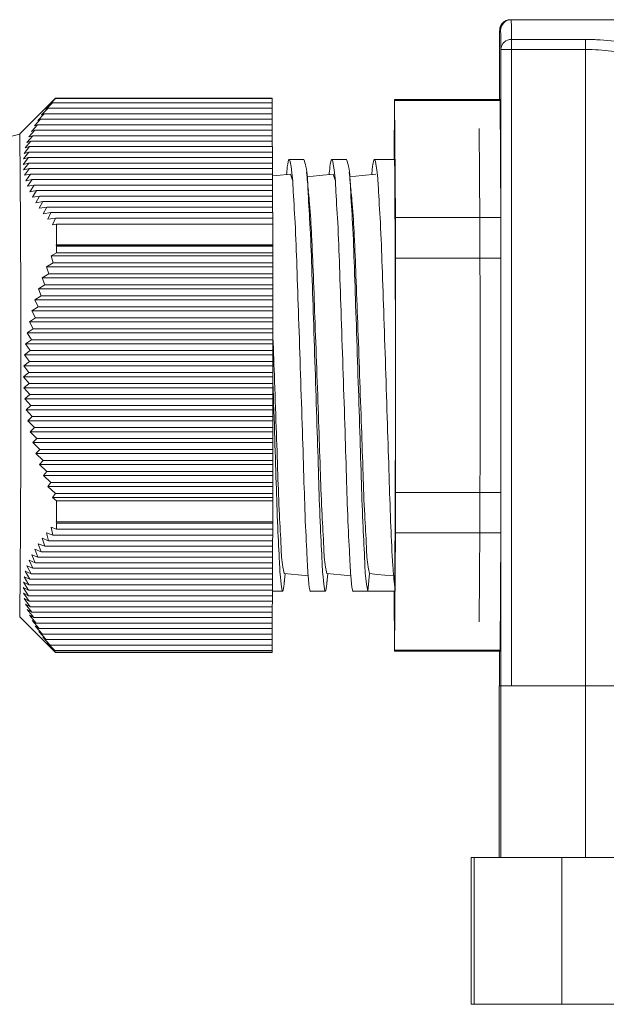
# Model space of a CAD drawing. Units: inches. Extents: x 0.4 to 16.6, y 0.2 to 10.8.
# Drawn here: x 4.3 to 5.4, y 3.2 to 5 of the extents above; entities that cross this region are included whole.
import ezdxf

# ---------------------------------------------------------------- set-up
doc = ezdxf.new("R2010")
doc.units = ezdxf.units.IN
doc.header["$MEASUREMENT"] = 0

msp = doc.modelspace()

# ---------------------------------------------------------------- linework, layer by layer
at = {"color": 7, "linetype": 'Continuous', "lineweight": 15}
for p, q in [((5.2159, 5.04), (5.2175, 5.04)), ((5.2175, 5.04), (5.4246, 5.04)), ((5.1975, 5.02), (5.1959, 5.02)), ((5.2182, 5.003), (5.3569, 5.003)), ((5.1952, 4.9842), (5.1952, 4.8905)), ((5.1981, 4.9842), (5.2182, 4.9842)), ((5.2182, 4.9842), (5.2182, 3.79)), ((5.357, 4.9842), (5.2182, 4.9842)), ((5.357, 4.9842), (5.357, 3.79)), ((4.3626, 4.893), (4.2956, 4.826)), ((4.3566, 4.8842), (4.3443, 4.8716)), ((4.3628, 4.8919), (4.3529, 4.8819)), ((4.3529, 4.8819), (4.3566, 4.8842)), ((4.3566, 4.8842), (4.7688, 4.8842)), ((4.3627, 4.8927), (4.3622, 4.8922)), ((4.3622, 4.8922), (4.3627, 4.8926)), ((4.7686, 4.893), (4.3626, 4.893)), ((4.3627, 4.8927), (4.7687, 4.8927)), ((4.7687, 4.8926), (4.3627, 4.8926)), ((4.3628, 4.8919), (4.7688, 4.8919)), ((4.7687, 4.8927), (4.7687, 4.8926)), ((4.7688, 4.8919), (4.7688, 4.8842)), ((4.7688, 4.8842), (4.7688, 4.8739)), ((4.9985, 4.8886), (4.9979, 4.778)), ((5.1967, 4.8905), (4.9987, 4.8905)), ((5.0001, 4.6688), (4.9988, 4.8886)), ((4.9988, 4.8886), (5.1968, 4.8886)), ((5.1968, 4.8886), (5.1981, 4.6688)), ((4.3412, 4.8636), (4.3292, 4.851)), ((4.3486, 4.8739), (4.3364, 4.8613)), ((4.3364, 4.8613), (4.3412, 4.8636)), ((4.3412, 4.8636), (4.7689, 4.8636)), ((4.3443, 4.8716), (4.3486, 4.8739)), ((4.3486, 4.8739), (4.7689, 4.8739)), ((4.7689, 4.8739), (4.7689, 4.8636)), ((4.7689, 4.8636), (4.7689, 4.8533)), ((4.3289, 4.843), (4.3172, 4.8304)), ((4.3346, 4.8533), (4.3228, 4.8407)), ((4.3228, 4.8407), (4.3289, 4.843)), ((4.3289, 4.843), (4.769, 4.843)), ((4.3292, 4.851), (4.3346, 4.8533)), ((4.3346, 4.8533), (4.769, 4.8533)), ((4.769, 4.8533), (4.769, 4.843)), ((4.769, 4.843), (4.769, 4.8327)), ((4.3197, 4.8224), (4.3085, 4.8098)), ((4.3239, 4.8327), (4.3124, 4.8201)), ((4.3124, 4.8201), (4.3197, 4.8224)), ((4.3172, 4.8304), (4.3239, 4.8327)), ((4.3197, 4.8224), (4.7692, 4.8224)), ((4.3239, 4.8327), (4.7691, 4.8327)), ((4.7691, 4.8327), (4.7691, 4.8224)), ((4.7692, 4.8224), (4.7692, 4.8121)), ((4.3164, 4.8121), (4.3055, 4.7995)), ((4.3085, 4.8098), (4.3164, 4.8121)), ((4.3164, 4.8121), (4.7692, 4.8121)), ((4.7692, 4.8121), (4.7692, 4.8018)), ((4.3125, 4.7915), (4.3022, 4.7789)), ((4.314, 4.8018), (4.3034, 4.7892)), ((4.3034, 4.7892), (4.3125, 4.7915)), ((4.3055, 4.7995), (4.314, 4.8018)), ((4.3125, 4.7915), (4.7693, 4.7915)), ((4.314, 4.8018), (4.7693, 4.8018)), ((4.7693, 4.8018), (4.7693, 4.7915)), ((4.7693, 4.7915), (4.7693, 4.7812)), ((4.3119, 4.7812), (4.3019, 4.7686)), ((4.3019, 4.7686), (4.3122, 4.7709)), ((4.3022, 4.7789), (4.3119, 4.7812)), ((4.3122, 4.7709), (4.3026, 4.7583)), ((4.3119, 4.7812), (4.7694, 4.7812)), ((4.3122, 4.7709), (4.7695, 4.7709)), ((4.7694, 4.7812), (4.7694, 4.7709)), ((4.7695, 4.7709), (4.7695, 4.7606)), ((4.8287, 4.778), (4.8009, 4.778)), ((4.9087, 4.778), (4.8809, 4.778)), ((4.9987, 4.778), (4.9609, 4.778)), ((4.3026, 4.7583), (4.3134, 4.7606)), ((4.3134, 4.7606), (4.3041, 4.748)), ((4.3041, 4.748), (4.3155, 4.7503)), ((4.3155, 4.7503), (4.3066, 4.7377)), ((4.3134, 4.7606), (4.7695, 4.7606)), ((4.3155, 4.7503), (4.7696, 4.7503)), ((4.7695, 4.7606), (4.7695, 4.7503)), ((4.7696, 4.7503), (4.7696, 4.74)), ((4.8069, 4.7388), (4.8036, 4.7501)), ((4.8869, 4.7388), (4.8836, 4.7501)), ((4.3066, 4.7377), (4.3185, 4.74)), ((4.3185, 4.74), (4.31, 4.7274)), ((4.31, 4.7274), (4.3223, 4.7297)), ((4.3223, 4.7297), (4.3143, 4.7171)), ((4.3185, 4.74), (4.7696, 4.74)), ((4.3223, 4.7297), (4.7697, 4.7297)), ((4.7696, 4.74), (4.7696, 4.7297)), ((4.7697, 4.7297), (4.7697, 4.7194)), ((4.3143, 4.7171), (4.327, 4.7194)), ((4.327, 4.7194), (4.3194, 4.7068)), ((4.327, 4.7194), (4.7697, 4.7194)), ((4.7697, 4.7194), (4.7697, 4.7091)), ((4.3194, 4.7068), (4.3326, 4.7091)), ((4.3326, 4.7091), (4.3253, 4.6965)), ((4.3253, 4.6965), (4.3389, 4.6988)), ((4.3389, 4.6988), (4.3321, 4.6862)), ((4.3326, 4.7091), (4.7698, 4.7091)), ((4.3389, 4.6988), (4.7699, 4.6988)), ((4.7698, 4.7091), (4.7698, 4.6988)), ((4.7699, 4.6988), (4.7699, 4.6885)), ((4.3321, 4.6862), (4.346, 4.6885)), ((4.346, 4.6885), (4.3396, 4.6759)), ((4.3396, 4.6759), (4.3538, 4.6782)), ((4.346, 4.6885), (4.7699, 4.6885)), ((4.3538, 4.6782), (4.3478, 4.6656)), ((4.3538, 4.6782), (4.77, 4.6782)), ((4.7699, 4.6885), (4.7699, 4.6782)), ((4.77, 4.6782), (4.77, 4.6679)), ((4.3478, 4.6656), (4.3623, 4.6679)), ((4.3623, 4.6679), (4.3568, 4.6553)), ((4.3568, 4.6553), (4.3641, 4.6564)), ((4.3623, 4.6679), (4.77, 4.6679)), ((4.7701, 4.6564), (4.3641, 4.6564)), ((4.77, 4.6679), (4.77, 4.6564)), ((5.0002, 4.5928), (5.0001, 4.6688)), ((5.1981, 4.6688), (5.0001, 4.6688)), ((5.1982, 4.5928), (5.1981, 4.6688)), ((4.3642, 4.6029), (4.3543, 4.5967)), ((4.3641, 4.6176), (4.3637, 4.6173)), ((4.3637, 4.6173), (4.3641, 4.6151)), ((4.3637, 4.6173), (4.7701, 4.6173)), ((4.3641, 4.6176), (4.7701, 4.6176)), ((4.7701, 4.6151), (4.3641, 4.6151)), ((4.3642, 4.6029), (4.7702, 4.6029)), ((4.7701, 4.6176), (4.7701, 4.6173)), ((4.7701, 4.6173), (4.7701, 4.6151)), ((4.7702, 4.6029), (4.7701, 4.5967)), ((4.358, 4.5839), (4.3456, 4.5761)), ((4.3543, 4.5967), (4.358, 4.5839)), ((4.3543, 4.5967), (4.7701, 4.5967)), ((4.358, 4.5839), (4.7702, 4.5839)), ((4.7701, 4.5967), (4.7702, 4.5839)), ((4.7702, 4.5839), (4.7701, 4.5761)), ((5.0002, 4.1532), (5.0002, 4.5928)), ((5.0002, 4.5928), (5.1982, 4.5928)), ((5.1982, 4.5928), (5.1982, 4.1532)), ((4.3499, 4.5633), (4.3376, 4.5555)), ((4.3456, 4.5761), (4.3499, 4.5633)), ((4.3456, 4.5761), (4.7701, 4.5761)), ((4.3499, 4.5633), (4.7702, 4.5633)), ((4.7701, 4.5761), (4.7702, 4.5633)), ((4.7702, 4.5633), (4.7701, 4.5555)), ((4.3376, 4.5555), (4.3425, 4.5427)), ((4.3376, 4.5555), (4.7701, 4.5555)), ((4.7701, 4.5555), (4.7702, 4.5427)), ((4.3425, 4.5427), (4.3304, 4.5349)), ((4.3304, 4.5349), (4.3358, 4.5221)), ((4.3304, 4.5349), (4.7701, 4.5349)), ((4.3425, 4.5427), (4.7702, 4.5427)), ((4.7702, 4.5427), (4.7701, 4.5349)), ((4.7701, 4.5349), (4.7702, 4.5221)), ((4.3358, 4.5221), (4.3239, 4.5143)), ((4.3239, 4.5143), (4.33, 4.5015)), ((4.3239, 4.5143), (4.7701, 4.5143)), ((4.3358, 4.5221), (4.7702, 4.5221)), ((4.7702, 4.5221), (4.7701, 4.5143)), ((4.7701, 4.5143), (4.7702, 4.5015)), ((4.33, 4.5015), (4.3183, 4.4937)), ((4.3183, 4.4937), (4.3249, 4.4809)), ((4.3183, 4.4937), (4.7701, 4.4937)), ((4.33, 4.5015), (4.7702, 4.5015)), ((4.7702, 4.5015), (4.7701, 4.4937)), ((4.7701, 4.4937), (4.7702, 4.4809)), ((4.3249, 4.4809), (4.3134, 4.4731)), ((4.3134, 4.4731), (4.3207, 4.4603)), ((4.3134, 4.4731), (4.7701, 4.4731)), ((4.3249, 4.4809), (4.7702, 4.4809)), ((4.7702, 4.4809), (4.7701, 4.4731)), ((4.7701, 4.4731), (4.7702, 4.4603)), ((4.3207, 4.4603), (4.3095, 4.4525)), ((4.3095, 4.4525), (4.3174, 4.4397)), ((4.3095, 4.4525), (4.7701, 4.4525)), ((4.3207, 4.4603), (4.7702, 4.4603)), ((4.7702, 4.4603), (4.7701, 4.4525)), ((4.7701, 4.4525), (4.7702, 4.4397)), ((4.3174, 4.4397), (4.3064, 4.4319)), ((4.3174, 4.4397), (4.7702, 4.4397)), ((4.7702, 4.4397), (4.7701, 4.4319)), ((4.3149, 4.4191), (4.3042, 4.4113)), ((4.3064, 4.4319), (4.3149, 4.4191)), ((4.3064, 4.4319), (4.7701, 4.4319)), ((4.3149, 4.4191), (4.7702, 4.4191)), ((4.7701, 4.4319), (4.7702, 4.4191)), ((4.7702, 4.4191), (4.7701, 4.4113)), ((4.3134, 4.3985), (4.303, 4.3907)), ((4.3042, 4.4113), (4.3134, 4.3985)), ((4.3042, 4.4113), (4.7701, 4.4113)), ((4.3134, 4.3985), (4.7702, 4.3985)), ((4.7701, 4.4113), (4.7702, 4.3985)), ((4.7702, 4.3985), (4.7701, 4.3907)), ((4.3127, 4.3779), (4.3027, 4.3701)), ((4.303, 4.3907), (4.3127, 4.3779)), ((4.303, 4.3907), (4.7701, 4.3907)), ((4.3127, 4.3779), (4.7702, 4.3779)), ((4.7701, 4.3907), (4.7702, 4.3779)), ((4.7702, 4.3779), (4.7701, 4.3701)), ((4.3027, 4.3701), (4.3129, 4.3573)), ((4.3027, 4.3701), (4.7701, 4.3701)), ((4.7701, 4.3701), (4.7702, 4.3573)), ((4.3129, 4.3573), (4.3032, 4.3495)), ((4.3032, 4.3495), (4.3141, 4.3367)), ((4.3032, 4.3495), (4.7701, 4.3495)), ((4.3129, 4.3573), (4.7702, 4.3573)), ((4.7702, 4.3573), (4.7701, 4.3495)), ((4.7701, 4.3495), (4.7702, 4.3367)), ((4.3141, 4.3367), (4.3048, 4.3289)), ((4.3048, 4.3289), (4.3161, 4.3161)), ((4.3048, 4.3289), (4.7701, 4.3289)), ((4.3141, 4.3367), (4.7702, 4.3367)), ((4.7702, 4.3367), (4.7701, 4.3289)), ((4.7701, 4.3289), (4.7702, 4.3161)), ((4.3161, 4.3161), (4.3072, 4.3083)), ((4.3072, 4.3083), (4.319, 4.2955)), ((4.3072, 4.3083), (4.7701, 4.3083)), ((4.3161, 4.3161), (4.7702, 4.3161)), ((4.7702, 4.3161), (4.7701, 4.3083)), ((4.7701, 4.3083), (4.7702, 4.2955)), ((4.319, 4.2955), (4.3105, 4.2877)), ((4.3105, 4.2877), (4.3228, 4.2749)), ((4.3105, 4.2877), (4.7701, 4.2877)), ((4.319, 4.2955), (4.7702, 4.2955)), ((4.7702, 4.2955), (4.7701, 4.2877)), ((4.7701, 4.2877), (4.7702, 4.2749)), ((4.3228, 4.2749), (4.3147, 4.2671)), ((4.3147, 4.2671), (4.3275, 4.2543)), ((4.3147, 4.2671), (4.7701, 4.2671)), ((4.3228, 4.2749), (4.7702, 4.2749)), ((4.7702, 4.2749), (4.7701, 4.2671)), ((4.7701, 4.2671), (4.7702, 4.2543)), ((4.3275, 4.2543), (4.3198, 4.2465)), ((4.3275, 4.2543), (4.7702, 4.2543)), ((4.7702, 4.2543), (4.7701, 4.2465)), ((4.3198, 4.2465), (4.3329, 4.2337)), ((4.3198, 4.2465), (4.7701, 4.2465)), ((4.3329, 4.2337), (4.3257, 4.2259)), ((4.3329, 4.2337), (4.7702, 4.2337)), ((4.7701, 4.2465), (4.7702, 4.2337)), ((4.7702, 4.2337), (4.7701, 4.2259)), ((4.3257, 4.2259), (4.3392, 4.2131)), ((4.3257, 4.2259), (4.7701, 4.2259)), ((4.3392, 4.2131), (4.3323, 4.2053)), ((4.3392, 4.2131), (4.7702, 4.2131)), ((4.7701, 4.2259), (4.7702, 4.2131)), ((4.7702, 4.2131), (4.7701, 4.2053)), ((4.3323, 4.2053), (4.3462, 4.1925)), ((4.3323, 4.2053), (4.7701, 4.2053)), ((4.7701, 4.2053), (4.7702, 4.1925)), ((4.3462, 4.1925), (4.3398, 4.1847)), ((4.3398, 4.1847), (4.354, 4.1719)), ((4.3398, 4.1847), (4.7701, 4.1847)), ((4.3462, 4.1925), (4.7702, 4.1925)), ((4.7702, 4.1925), (4.7701, 4.1847)), ((4.7701, 4.1847), (4.7702, 4.1719)), ((4.354, 4.1719), (4.348, 4.1641)), ((4.348, 4.1641), (4.3625, 4.1513)), ((4.348, 4.1641), (4.7701, 4.1641)), ((4.354, 4.1719), (4.7702, 4.1719)), ((4.7702, 4.1719), (4.7701, 4.1641)), ((4.7701, 4.1641), (4.7702, 4.1513)), ((4.3625, 4.1513), (4.3569, 4.1435)), ((4.3569, 4.1435), (4.3642, 4.1372)), ((4.3569, 4.1435), (4.7701, 4.1435)), ((4.3625, 4.1513), (4.7702, 4.1513)), ((4.7702, 4.1513), (4.7701, 4.1435)), ((4.7701, 4.1435), (4.7702, 4.1372)), ((5.0001, 4.0771), (5.0002, 4.1532)), ((5.1982, 4.1532), (5.0002, 4.1532)), ((5.1981, 4.0771), (5.1982, 4.1532)), ((4.7702, 4.1372), (4.3642, 4.1372)), ((4.3641, 4.084), (4.3542, 4.0878)), ((4.3542, 4.0878), (4.3578, 4.0727)), ((4.3641, 4.0979), (4.3636, 4.0981)), ((4.3636, 4.0981), (4.3641, 4.0955)), ((4.3641, 4.0979), (4.7701, 4.0979)), ((4.7701, 4.0955), (4.3641, 4.0955)), ((4.3641, 4.084), (4.7701, 4.084)), ((4.77, 4.084), (4.77, 4.0727)), ((4.7701, 4.0979), (4.7701, 4.0955)), ((4.3496, 4.0624), (4.3374, 4.0672)), ((4.3374, 4.0672), (4.3422, 4.0521)), ((4.3578, 4.0727), (4.3454, 4.0775)), ((4.3454, 4.0775), (4.3496, 4.0624)), ((4.3578, 4.0727), (4.77, 4.0727)), ((4.77, 4.0727), (4.7699, 4.0624)), ((4.9988, 3.8573), (5.0001, 4.0771)), ((5.0001, 4.0771), (5.1981, 4.0771)), ((5.1981, 4.0771), (5.1968, 3.8573)), ((4.3355, 4.0418), (4.3236, 4.0466)), ((4.3236, 4.0466), (4.3296, 4.0315)), ((4.3422, 4.0521), (4.3301, 4.0569)), ((4.3301, 4.0569), (4.3355, 4.0418)), ((4.3422, 4.0521), (4.7699, 4.0521)), ((4.3496, 4.0624), (4.7699, 4.0624)), ((4.7698, 4.0521), (4.7698, 4.0418)), ((4.7699, 4.0624), (4.7699, 4.0521)), ((4.3296, 4.0315), (4.3179, 4.0363)), ((4.3179, 4.0363), (4.3245, 4.0212)), ((4.3296, 4.0315), (4.7698, 4.0315)), ((4.3355, 4.0418), (4.7698, 4.0418)), ((4.7697, 4.0315), (4.7697, 4.0212)), ((4.7698, 4.0418), (4.7698, 4.0315)), ((4.3202, 4.0109), (4.309, 4.0157)), ((4.309, 4.0157), (4.3168, 4.0006)), ((4.3245, 4.0212), (4.313, 4.026)), ((4.313, 4.026), (4.3202, 4.0109)), ((4.3202, 4.0109), (4.7697, 4.0109)), ((4.3245, 4.0212), (4.7697, 4.0212)), ((4.7696, 4.0109), (4.7696, 4.0006)), ((4.7697, 4.0212), (4.7697, 4.0109)), ((4.3143, 3.9903), (4.3036, 3.9951)), ((4.3036, 3.9951), (4.3127, 3.98)), ((4.3168, 4.0006), (4.3058, 4.0054)), ((4.3058, 4.0054), (4.3143, 3.9903)), ((4.3143, 3.9903), (4.7695, 3.9903)), ((4.3168, 4.0006), (4.7696, 4.0006)), ((4.7696, 4.0006), (4.7695, 3.9903)), ((4.7695, 3.9903), (4.7695, 3.98)), ((4.7917, 3.9835), (4.7935, 4.0007)), ((4.8717, 3.9835), (4.8735, 4.0007)), ((4.9519, 4.0008), (4.9487, 3.968)), ((4.997, 3.9964), (4.9805, 3.998)), ((4.3119, 3.9697), (4.3019, 3.9745)), ((4.3019, 3.9745), (4.3121, 3.9594)), ((4.3127, 3.98), (4.3023, 3.9848)), ((4.3023, 3.9848), (4.3119, 3.9697)), ((4.3127, 3.98), (4.7695, 3.98)), ((4.7694, 3.98), (4.7694, 3.9697)), ((4.9989, 3.9751), (4.9989, 3.966)), ((4.3121, 3.9594), (4.3024, 3.9642)), ((4.3024, 3.9642), (4.3132, 3.9491)), ((4.3132, 3.9491), (4.3039, 3.9539)), ((4.3039, 3.9539), (4.3152, 3.9388)), ((4.3119, 3.9697), (4.7694, 3.9697)), ((4.3121, 3.9594), (4.7694, 3.9594)), ((4.7693, 3.9594), (4.7693, 3.9491)), ((4.7694, 3.9697), (4.7694, 3.9594)), ((4.7694, 3.968), (4.7887, 3.968)), ((4.8409, 3.968), (4.8687, 3.968)), ((4.9209, 3.968), (4.9987, 3.968)), ((4.9487, 3.968), (4.9987, 3.968)), ((4.9979, 3.968), (4.9985, 3.8573)), ((4.9987, 3.968), (4.9987, 3.9621)), ((4.9989, 3.966), (4.9987, 3.9621)), ((4.3152, 3.9388), (4.3063, 3.9436)), ((4.3063, 3.9436), (4.3181, 3.9285)), ((4.3132, 3.9491), (4.7693, 3.9491)), ((4.3152, 3.9388), (4.7692, 3.9388)), ((4.7693, 3.9491), (4.7692, 3.9388)), ((4.7692, 3.9388), (4.7692, 3.9285)), ((4.2956, 3.92), (4.3626, 3.853)), ((4.3181, 3.9285), (4.3095, 3.9333)), ((4.3095, 3.9333), (4.3218, 3.9182)), ((4.3218, 3.9182), (4.3137, 3.923)), ((4.3137, 3.923), (4.3264, 3.9079)), ((4.3181, 3.9285), (4.7692, 3.9285)), ((4.3218, 3.9182), (4.7691, 3.9182)), ((4.7691, 3.9285), (4.7691, 3.9182)), ((4.7691, 3.9182), (4.7691, 3.9079)), ((4.3264, 3.9079), (4.3187, 3.9127)), ((4.3187, 3.9127), (4.3318, 3.8976)), ((4.3318, 3.8976), (4.3245, 3.9024)), ((4.3245, 3.9024), (4.338, 3.8873)), ((4.3264, 3.9079), (4.7691, 3.9079)), ((4.3318, 3.8976), (4.769, 3.8976)), ((4.769, 3.9079), (4.769, 3.8976)), ((4.769, 3.8976), (4.769, 3.8873)), ((4.338, 3.8873), (4.3311, 3.8921)), ((4.3311, 3.8921), (4.345, 3.877)), ((4.338, 3.8873), (4.769, 3.8873)), ((4.345, 3.877), (4.3385, 3.8818)), ((4.3385, 3.8818), (4.3527, 3.8667)), ((4.7689, 3.8873), (4.7689, 3.877)), ((4.345, 3.877), (4.7689, 3.877)), ((4.3527, 3.8667), (4.3466, 3.8715)), ((4.3466, 3.8715), (4.3611, 3.8564)), ((4.3527, 3.8667), (4.7688, 3.8667)), ((4.3611, 3.8564), (4.3555, 3.8612)), ((4.3555, 3.8612), (4.3627, 3.8537)), ((4.7689, 3.877), (4.7688, 3.8667)), ((4.7688, 3.8667), (4.7688, 3.8564)), ((4.3611, 3.8564), (4.7688, 3.8564)), ((4.3626, 3.853), (4.7686, 3.853)), ((4.7687, 3.8537), (4.3627, 3.8537)), ((4.7687, 3.8564), (4.7687, 3.8537)), ((4.9987, 3.8555), (5.1967, 3.8555)), ((5.1968, 3.8573), (4.9988, 3.8573)), ((5.1952, 3.8555), (5.1952, 3.79)), ((5.1951, 3.4684), (5.1951, 3.79)), ((5.1951, 3.79), (5.1982, 3.79)), ((5.1952, 3.79), (5.1981, 3.79)), ((5.1982, 3.4684), (5.1982, 3.79)), ((5.357, 3.79), (5.1982, 3.79)), ((5.5137, 3.79), (5.357, 3.79)), ((5.1426, 3.4684), (5.1426, 3.1929)), ((5.1426, 3.4684), (5.148, 3.4684)), ((5.148, 3.4684), (5.148, 3.1929)), ((5.148, 3.4684), (5.3126, 3.4684)), ((5.3126, 3.4684), (5.3126, 3.1929)), ((5.3126, 3.4684), (10.9095, 3.4684)), ((5.1426, 3.1929), (5.148, 3.1929)), ((5.148, 3.1929), (5.3126, 3.1929)), ((5.3126, 3.1929), (10.9095, 3.1929))]:
    msp.add_line(p, q, dxfattribs=at)
at = {"color": 8, "linetype": 'Continuous', "lineweight": 15}
for p, q in [((5.1981, 4.6285), (5.1981, 4.9842)), ((5.1981, 3.79), (5.1981, 4.1174)), ((5.357, 3.4684), (5.357, 3.79))]:
    msp.add_line(p, q, dxfattribs=at)
at = {"color": 8, "linetype": 'Continuous', "lineweight": 15, "flags": 128}
msp.add_lwpolyline([(5.1976, 5.0179), (5.1976, 5.0194), (5.1975, 5.02)], dxfattribs=at)
at = {"color": 7, "linetype": 'Continuous', "lineweight": 15, "flags": 128}
for points in [[(5.1954, 4.9984), (5.1953, 4.9925), (5.1952, 4.9842)], [(4.9988, 4.8886), (4.9988, 4.8894), (4.9988, 4.89), (4.9987, 4.8904), (4.9987, 4.8905), (4.9986, 4.8904), (4.9986, 4.89), (4.9986, 4.8894), (4.9985, 4.8886)], [(4.8036, 4.7502), (4.7777, 4.7476), (4.7696, 4.7469)], [(4.8836, 4.7502), (4.8577, 4.7476), (4.8343, 4.7454)], [(4.9636, 4.7502), (4.9377, 4.7476), (4.9143, 4.7454)], [(4.3641, 4.6176), (4.3641, 4.6225), (4.3641, 4.6275), (4.3641, 4.6324), (4.3641, 4.6373), (4.3641, 4.6421), (4.3641, 4.6469), (4.3641, 4.6517), (4.3641, 4.6564)], [(4.7701, 4.6176), (4.7701, 4.6225), (4.7701, 4.6275), (4.7701, 4.6324), (4.7701, 4.6373), (4.7701, 4.6421), (4.7701, 4.6469), (4.7701, 4.6517), (4.7701, 4.6564)], [(4.3642, 4.6029), (4.3642, 4.6044), (4.3642, 4.606), (4.3642, 4.6075), (4.3642, 4.609), (4.3642, 4.6106), (4.3642, 4.6121), (4.3641, 4.6136), (4.3641, 4.6151)], [(4.7702, 4.6029), (4.7702, 4.6044), (4.7702, 4.606), (4.7702, 4.6075), (4.7702, 4.609), (4.7702, 4.6106), (4.7701, 4.6121), (4.7701, 4.6136), (4.7701, 4.6151)], [(4.3641, 4.0979), (4.3641, 4.1027), (4.3641, 4.1075), (4.3641, 4.1124), (4.3641, 4.1173), (4.3641, 4.1222), (4.3641, 4.1272), (4.3641, 4.1321), (4.3642, 4.1372)], [(4.7701, 4.0979), (4.7701, 4.1027), (4.7701, 4.1075), (4.7701, 4.1124), (4.7701, 4.1173), (4.7701, 4.1222), (4.7701, 4.1272), (4.7701, 4.1321), (4.7702, 4.1372)], [(4.3641, 4.084), (4.3641, 4.0854), (4.3641, 4.0869), (4.3641, 4.0883), (4.3641, 4.0897), (4.3641, 4.0912), (4.3641, 4.0926), (4.3641, 4.0941), (4.3641, 4.0955)], [(4.7701, 4.084), (4.7701, 4.0854), (4.7701, 4.0869), (4.7701, 4.0883), (4.7701, 4.0897), (4.7701, 4.0912), (4.7701, 4.0926), (4.7701, 4.0941), (4.7701, 4.0955)], [(4.7918, 4.0008), (4.8177, 3.9983), (4.8369, 3.9965)], [(4.8718, 4.0008), (4.8977, 3.9983), (4.9169, 3.9965)], [(4.9518, 4.0008), (4.9662, 3.9994), (4.9805, 3.998)], [(4.3626, 3.853), (4.3626, 3.853), (4.3627, 3.853), (4.3627, 3.8531), (4.3627, 3.8532), (4.3627, 3.8534), (4.3627, 3.8537)], [(4.9985, 3.8573), (4.9986, 3.8565), (4.9986, 3.8559), (4.9986, 3.8556), (4.9987, 3.8555), (4.9987, 3.8556), (4.9988, 3.8559), (4.9988, 3.8565), (4.9988, 3.8573)]]:
    msp.add_lwpolyline(points, dxfattribs=at)
at = {"color": 7, "linetype": 'Continuous', "lineweight": 15}
for centre, radius, start, end in [((5.2159, 5.02), 0.02, 90, 180.0002), ((5.2175, 5.02), 0.02, 90.0001, 180.0001), ((4.4511, 5.0071), 0.7671, 359.6911, 2.4535), ((3.866, 4.981), 1.3321, 0.1352, 1.5854), ((5.2176, 4.9836), 0.0195, 88.3209, 178.1245), ((2.3516, 4.987), 2.8666, 359.9435, 0.3196), ((2.4903, 4.987), 2.8666, 359.9435, 0.3196), ((4.3623, 4.8928), 0.000365, 347.5827, 36.5467), ((4.3405, 4.8908), 0.0223, 2.6335, 4.4908), ((4.7682, 4.8927), 0.000494, 353.0212, 28.8344), ((4.7465, 4.8908), 0.0223, 2.6335, 4.4908), ((5.1871, 4.8888), 0.00972, 358.8797, 9.917), ((-50.6564, 4.3733), 54.9539, 359.52739, 0.472), ((-51.1827, 4.3727), 56.3419, 359.52987, 0.47074), ((-47.259, 4.3605), 52.2593, 359.57746, 0.45775), ((-133.8395, 4.373), 139.0377, 359.955814, 0.044186), ((4.7661, 3.8537), 0.00262, 344.9199, 0.9918), ((5.1871, 3.8572), 0.00973, 350.0835, 1.1199)]:
    msp.add_arc(centre, radius, start, end, dxfattribs=at)
at = {"color": 8, "linetype": 'Continuous', "lineweight": 15}
msp.add_arc((5.6922, 4.9971), 0.4969, 177.3657, 179.8576, dxfattribs=at)
at = {"color": 7, "linetype": 'Continuous', "lineweight": 15}
for points, knots in [([(5.2159, 5.04), (5.2134, 5.0397), (5.209, 5.0392), (5.2036, 5.0361), (5.2001, 5.0326), (5.198, 5.0292), (5.197, 5.0266), (5.1964, 5.0248), (5.1961, 5.0234), (5.1959, 5.022), (5.1958, 5.0199), (5.1956, 5.0138), (5.1954, 5.0062), (5.1954, 4.9998), (5.1954, 4.9978)], [0, 0, 0, 0, 0.1378459, 0.2482988, 0.3397047, 0.4141115, 0.4660059, 0.4977802, 0.522029, 0.5454441, 0.5749279, 0.6419241, 0.8898353, 1, 1, 1, 1]), ([(5.3569, 5.003), (5.3661, 5.0028), (5.3936, 5.0024), (5.4378, 4.9968), (5.4844, 4.9826), (5.5259, 4.9519), (5.5309, 4.9191), (5.5338, 4.9003)], [0, 0, 0, 0, 0.121152, 0.361232, 0.582442, 0.761005, 1, 1, 1, 1]), ([(5.5137, 4.8847), (5.5113, 4.9028), (5.5073, 4.9338), (5.4706, 4.9642), (5.4288, 4.9782), (5.3895, 4.9836), (5.3651, 4.984), (5.357, 4.9842)], [0, 0, 0, 0, 0.251697, 0.431775, 0.648804, 0.882332, 1, 1, 1, 1]), ([(4.2957, 4.8255), (4.2823, 4.8221), (4.2546, 4.815), (4.217, 4.7953), (4.1839, 4.7709), (4.157, 4.7433), (4.1363, 4.7145), (4.121, 4.6858), (4.1107, 4.6587), (4.1045, 4.6359), (4.1024, 4.6222), (4.1016, 4.6168)], [0, 0, 0, 0, 0.136887, 0.281362, 0.416538, 0.542763, 0.65981, 0.766958, 0.862968, 0.945959, 1, 1, 1, 1]), ([(4.8409, 3.9682), (4.8409, 3.9681), (4.8399, 3.9634), (4.8358, 4.0033), (4.8349, 4.0236), (4.831, 4.0978), (4.8286, 4.1752), (4.8256, 4.2718), (4.8222, 4.3745), (4.8188, 4.4774), (4.8155, 4.5729), (4.8128, 4.6521), (4.8081, 4.72), (4.8072, 4.7501), (4.8008, 4.7853), (4.7968, 4.762), (4.7963, 4.7537), (4.796, 4.7494)], [0, 0, 0, 0, 0.000246, 0.016932, 0.066238, 0.144845, 0.243408, 0.357701, 0.48462, 0.611406, 0.725324, 0.823298, 0.90112, 0.949537, 0.965441, 0.982305, 1, 1, 1, 1]), ([(4.8719, 3.9861), (4.8718, 3.9846), (4.8714, 3.9789), (4.8686, 3.9604), (4.8637, 3.997), (4.8626, 4.0264), (4.8588, 4.0952), (4.8564, 4.1743), (4.8534, 4.2701), (4.85, 4.3729), (4.8466, 4.476), (4.8433, 4.571), (4.8406, 4.6525), (4.836, 4.7153), (4.835, 4.7559), (4.8299, 4.7736), (4.8287, 4.778)], [0, 0, 0, 0, 0.005742, 0.022154, 0.038565, 0.088034, 0.167256, 0.266804, 0.382401, 0.510916, 0.639433, 0.755041, 0.854608, 0.933865, 0.983402, 1, 1, 1, 1]), ([(4.9209, 3.9682), (4.9209, 3.9681), (4.9199, 3.9634), (4.9158, 4.0033), (4.9149, 4.0236), (4.911, 4.0978), (4.9086, 4.1752), (4.9056, 4.2718), (4.9022, 4.3745), (4.8988, 4.4774), (4.8955, 4.5729), (4.8928, 4.6521), (4.8881, 4.72), (4.8872, 4.7501), (4.8808, 4.7853), (4.8768, 4.762), (4.8763, 4.7537), (4.876, 4.7494)], [0, 0, 0, 0, 0.000246, 0.016932, 0.066238, 0.144845, 0.243408, 0.357701, 0.48462, 0.611406, 0.725324, 0.823298, 0.90112, 0.949537, 0.965441, 0.982305, 1, 1, 1, 1]), ([(4.9487, 3.968), (4.9477, 3.9724), (4.9436, 3.9902), (4.9427, 4.0306), (4.9388, 4.0935), (4.9364, 4.1749), (4.9334, 4.2699), (4.93, 4.373), (4.9266, 4.476), (4.9233, 4.571), (4.9206, 4.6525), (4.916, 4.7153), (4.915, 4.7559), (4.9099, 4.7736), (4.9087, 4.778)], [0, 0, 0, 0, 0.016783, 0.067373, 0.14839, 0.250193, 0.368409, 0.499835, 0.631264, 0.749491, 0.851314, 0.932367, 0.983026, 1, 1, 1, 1]), ([(4.9989, 3.9751), (4.9976, 3.9886), (4.9941, 4.0265), (4.9915, 4.0922), (4.9885, 4.1763), (4.9856, 4.2715), (4.9822, 4.3746), (4.9788, 4.4774), (4.9755, 4.573), (4.9728, 4.6521), (4.9681, 4.72), (4.9672, 4.7501), (4.9608, 4.7853), (4.9568, 4.762), (4.9563, 4.7537), (4.956, 4.7494)], [0, 0, 0, 0, 0.048835, 0.137106, 0.236561, 0.351889, 0.479956, 0.607889, 0.722839, 0.821699, 0.900225, 0.949081, 0.965128, 0.982145, 1, 1, 1, 1]), ([(4.8371, 4.7183), (4.8365, 4.7242), (4.8353, 4.736), (4.8341, 4.7479), (4.8335, 4.7538)], [0, 0, 0, 0, 0.5004731, 1, 1, 1, 1]), ([(4.9171, 4.7183), (4.9165, 4.7242), (4.9153, 4.736), (4.9141, 4.7479), (4.9135, 4.7538)], [0, 0, 0, 0, 0.498619, 1, 1, 1, 1]), ([(4.8718, 4.0009), (4.8708, 4.005), (4.8667, 4.0212), (4.8658, 4.0584), (4.8619, 4.1162), (4.8595, 4.1911), (4.8564, 4.2784), (4.8531, 4.3731), (4.8496, 4.4678), (4.8465, 4.5551), (4.8432, 4.6298), (4.8406, 4.682), (4.8378, 4.7087), (4.8371, 4.7154)], [0, 0, 0, 0, 0.017461, 0.070247, 0.154724, 0.260847, 0.384066, 0.521042, 0.658013, 0.781216, 0.887318, 0.971777, 1, 1, 1, 1]), ([(4.9519, 4.0008), (4.9508, 4.0049), (4.9467, 4.0212), (4.9458, 4.0584), (4.9419, 4.1162), (4.9395, 4.1911), (4.9364, 4.2784), (4.9331, 4.3731), (4.9296, 4.4678), (4.9265, 4.5551), (4.9232, 4.6298), (4.9206, 4.682), (4.9178, 4.7087), (4.9171, 4.7154)], [0, 0, 0, 0, 0.0176, 0.070378, 0.154844, 0.260953, 0.384154, 0.521112, 0.658064, 0.781249, 0.887337, 0.971785, 1, 1, 1, 1]), ([(4.7918, 4.0009), (4.7908, 4.005), (4.7867, 4.0212), (4.7858, 4.0584), (4.7819, 4.1162), (4.7795, 4.1911), (4.7764, 4.2784), (4.7733, 4.3674), (4.7711, 4.427), (4.7701, 4.454)], [0, 0, 0, 0, 0.027533, 0.110771, 0.243981, 0.411326, 0.605627, 0.821624, 1, 1, 1, 1]), ([(4.7919, 3.9861), (4.7918, 3.9846), (4.7914, 3.9789), (4.7886, 3.9604), (4.7837, 3.997), (4.7826, 4.0264), (4.7788, 4.0952), (4.7764, 4.1743), (4.7734, 4.2701), (4.7712, 4.3378), (4.77, 4.3738), (4.77, 4.3742)], [0, 0, 0, 0, 0.01121, 0.043241, 0.075273, 0.171824, 0.326446, 0.520739, 0.746358, 0.997186, 1, 1, 1, 1])]:
    msp.add_open_spline(points, degree=3, knots=knots, dxfattribs=at)

doc.saveas('drawing.dxf')
